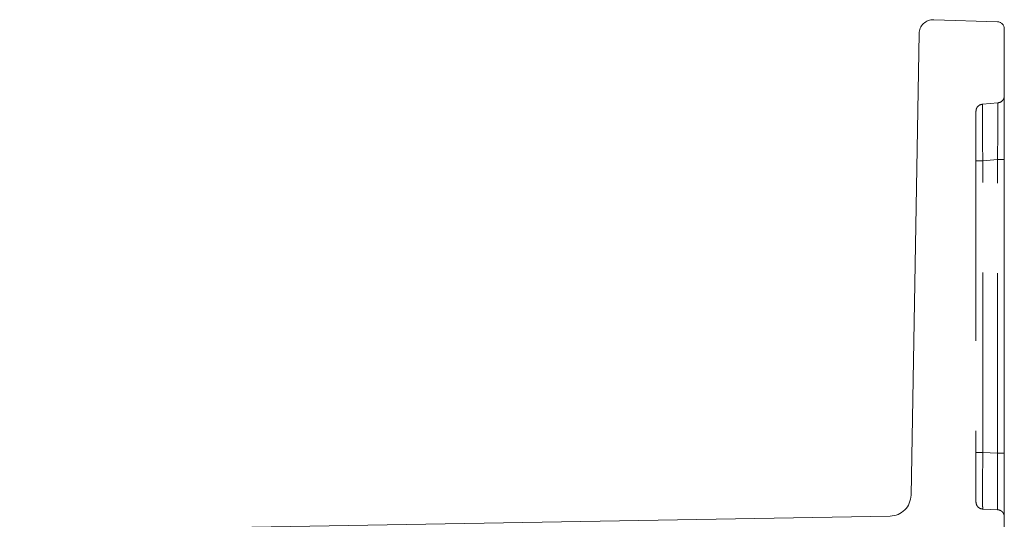
# Model space of a CAD drawing. Units: millimetres. Extents: x 0 to 420, y 0 to 297.
# Drawn here: x 108 to 115, y 249 to 253 of the extents above; entities that cross this region are included whole.
import ezdxf

# ---------------------------------------------------------------- set-up
doc = ezdxf.new("R2010")
doc.units = ezdxf.units.MM
doc.linetypes.add('HIDDEN', pattern=[1.905, 1.27, -0.635])

msp = doc.modelspace()

# ---------------------------------------------------------------- linework, layer by layer
at = {"color": 7, "linetype": 'Continuous', "lineweight": 15}
for p, q in [((114.9163, 253.0174), (115.3664, 253.003)), ((115.4148, 252.953), (115.4148, 249.0243)), ((114.7562, 249.6619), (114.8131, 252.9192)), ((108.464, 249.4073), (114.6089, 249.5145))]:
    msp.add_line(p, q, dxfattribs=at)
at = {"color": 7, "linetype": 'HIDDEN', "lineweight": 0}
for p, q in [((115.3692, 252.4306), (115.2605, 252.4211)), ((115.2148, 252.0213), (115.2148, 249.9639)), ((115.2627, 252.0213), (115.367, 252.0304)), ((115.2627, 249.9639), (115.2627, 252.0213)), ((115.367, 249.9593), (115.367, 252.0304)), ((115.367, 249.9593), (115.2627, 249.9639)), ((115.2627, 249.5643), (115.367, 249.5597))]:
    msp.add_line(p, q, dxfattribs=at)
at = {"color": 7, "linetype": 'Continuous', "lineweight": 15}
for points in [[(114.8131, 252.9192), (114.8148, 252.9324), (114.8184, 252.9588), (114.8425, 252.9916), (114.8765, 253.0141), (114.903, 253.0163), (114.9163, 253.0174)], [(115.3664, 253.003), (115.3728, 253.002), (115.3856, 253.0002), (115.4016, 252.9885), (115.4127, 252.9722), (115.4141, 252.9594), (115.4148, 252.953)], [(114.6089, 249.5145), (114.628, 249.517), (114.6664, 249.522), (114.7147, 249.5561), (114.7488, 249.6043), (114.7537, 249.6427), (114.7562, 249.6619)]]:
    msp.add_open_spline(points, degree=3, dxfattribs=at)
at = {"color": 7, "linetype": 'HIDDEN', "lineweight": 0}
for points in [[(115.4148, 252.4804), (115.4142, 252.4742), (115.4128, 252.4619), (115.4025, 252.4459), (115.3875, 252.4342), (115.3753, 252.4318), (115.3692, 252.4306)], [(115.2148, 252.3713), (115.2155, 252.3775), (115.2169, 252.3899), (115.2272, 252.4058), (115.2422, 252.4175), (115.2544, 252.4199), (115.2605, 252.4211)], [(115.2148, 252.0213), (115.2156, 252.0213), (115.217, 252.0213), (115.2279, 252.0213), (115.2437, 252.0213), (115.2563, 252.0213), (115.2627, 252.0213)], [(115.2148, 252.0213), (115.2156, 252.0213), (115.217, 252.0213), (115.2279, 252.0213), (115.2437, 252.0213), (115.2563, 252.0213), (115.2627, 252.0213)], [(115.2148, 252.0213), (115.2156, 252.0213), (115.217, 252.0213), (115.2279, 252.0213), (115.2437, 252.0213), (115.2563, 252.0213), (115.2627, 252.0213)], [(115.2148, 252.0213), (115.2156, 252.0213), (115.217, 252.0213), (115.2279, 252.0213), (115.2437, 252.0213), (115.2563, 252.0213), (115.2627, 252.0213)], [(115.2148, 252.0213), (115.2156, 252.0213), (115.217, 252.0213), (115.2279, 252.0213), (115.2437, 252.0213), (115.2563, 252.0213), (115.2627, 252.0213)], [(115.2148, 252.0213), (115.2156, 252.0213), (115.217, 252.0213), (115.2279, 252.0213), (115.2437, 252.0213), (115.2563, 252.0213), (115.2627, 252.0213)], [(115.2148, 252.0213), (115.2156, 252.0213), (115.217, 252.0213), (115.2279, 252.0213), (115.2437, 252.0213), (115.2563, 252.0213), (115.2627, 252.0213)], [(115.2148, 252.0213), (115.2156, 252.0213), (115.217, 252.0213), (115.2279, 252.0213), (115.2437, 252.0213), (115.2563, 252.0213), (115.2627, 252.0213)], [(115.2627, 252.0213), (115.2563, 252.0213), (115.2437, 252.0213), (115.2279, 252.0213), (115.217, 252.0213), (115.2156, 252.0213), (115.2148, 252.0213)], [(115.2148, 252.0213), (115.2156, 252.0213), (115.217, 252.0213), (115.2279, 252.0213), (115.2437, 252.0213), (115.2563, 252.0213), (115.2627, 252.0213)], [(115.2627, 252.0213), (115.2563, 252.0213), (115.2437, 252.0213), (115.2279, 252.0213), (115.217, 252.0213), (115.2156, 252.0213), (115.2148, 252.0213)], [(115.2148, 252.0213), (115.2156, 252.0213), (115.217, 252.0213), (115.2279, 252.0213), (115.2437, 252.0213), (115.2563, 252.0213), (115.2627, 252.0213)], [(115.2148, 252.0213), (115.2156, 252.0213), (115.217, 252.0213), (115.2279, 252.0213), (115.2437, 252.0213), (115.2563, 252.0213), (115.2627, 252.0213)], [(115.2148, 252.0213), (115.2156, 252.0213), (115.217, 252.0213), (115.2279, 252.0213), (115.2437, 252.0213), (115.2563, 252.0213), (115.2627, 252.0213)], [(115.2627, 252.0213), (115.2563, 252.0213), (115.2437, 252.0213), (115.2279, 252.0213), (115.217, 252.0213), (115.2156, 252.0213), (115.2148, 252.0213)], [(115.2148, 252.0213), (115.2156, 252.0213), (115.217, 252.0213), (115.2279, 252.0213), (115.2437, 252.0213), (115.2563, 252.0213), (115.2627, 252.0213)], [(115.2627, 252.0213), (115.2563, 252.0213), (115.2437, 252.0213), (115.2279, 252.0213), (115.217, 252.0213), (115.2156, 252.0213), (115.2148, 252.0213)], [(115.2148, 252.0213), (115.2156, 252.0213), (115.217, 252.0213), (115.2279, 252.0213), (115.2437, 252.0213), (115.2563, 252.0213), (115.2627, 252.0213)], [(115.2627, 252.0213), (115.2563, 252.0213), (115.2437, 252.0213), (115.2279, 252.0213), (115.217, 252.0213), (115.2156, 252.0213), (115.2148, 252.0213)], [(115.2148, 252.0213), (115.2156, 252.0213), (115.217, 252.0213), (115.2279, 252.0213), (115.2437, 252.0213), (115.2563, 252.0213), (115.2627, 252.0213)], [(115.2627, 252.0213), (115.2563, 252.0213), (115.2437, 252.0213), (115.2279, 252.0213), (115.217, 252.0213), (115.2156, 252.0213), (115.2148, 252.0213)], [(115.2148, 252.0213), (115.2156, 252.0213), (115.217, 252.0213), (115.2279, 252.0213), (115.2437, 252.0213), (115.2563, 252.0213), (115.2627, 252.0213)], [(115.2627, 252.0213), (115.2563, 252.0213), (115.2437, 252.0213), (115.2279, 252.0213), (115.217, 252.0213), (115.2156, 252.0213), (115.2148, 252.0213)], [(115.2148, 252.0213), (115.2156, 252.0213), (115.217, 252.0213), (115.2279, 252.0213), (115.2437, 252.0213), (115.2563, 252.0213), (115.2627, 252.0213)], [(115.2627, 252.0213), (115.2563, 252.0213), (115.2437, 252.0213), (115.2279, 252.0213), (115.217, 252.0213), (115.2156, 252.0213), (115.2148, 252.0213)], [(115.2148, 252.0213), (115.2156, 252.0213), (115.217, 252.0213), (115.2279, 252.0213), (115.2437, 252.0213), (115.2563, 252.0213), (115.2627, 252.0213)], [(115.4148, 252.0304), (115.4141, 252.0304), (115.4127, 252.0304), (115.4018, 252.0304), (115.386, 252.0304), (115.3734, 252.0304), (115.367, 252.0304)], [(115.4148, 252.0304), (115.4141, 252.0304), (115.4127, 252.0304), (115.4018, 252.0304), (115.386, 252.0304), (115.3734, 252.0304), (115.367, 252.0304)], [(115.4148, 252.0304), (115.4141, 252.0304), (115.4127, 252.0304), (115.4018, 252.0304), (115.386, 252.0304), (115.3734, 252.0304), (115.367, 252.0304)], [(115.4148, 252.0304), (115.4141, 252.0304), (115.4127, 252.0304), (115.4018, 252.0304), (115.386, 252.0304), (115.3734, 252.0304), (115.367, 252.0304)], [(115.4148, 252.0304), (115.4141, 252.0304), (115.4127, 252.0304), (115.4018, 252.0304), (115.386, 252.0304), (115.3734, 252.0304), (115.367, 252.0304)], [(115.4148, 252.0304), (115.4141, 252.0304), (115.4127, 252.0304), (115.4018, 252.0304), (115.386, 252.0304), (115.3734, 252.0304), (115.367, 252.0304)], [(115.4148, 252.0304), (115.4141, 252.0304), (115.4127, 252.0304), (115.4018, 252.0304), (115.386, 252.0304), (115.3734, 252.0304), (115.367, 252.0304)], [(115.4148, 252.0304), (115.4141, 252.0304), (115.4127, 252.0304), (115.4018, 252.0304), (115.386, 252.0304), (115.3734, 252.0304), (115.367, 252.0304)], [(115.367, 252.0304), (115.3734, 252.0304), (115.386, 252.0304), (115.4018, 252.0304), (115.4127, 252.0304), (115.4141, 252.0304), (115.4148, 252.0304)], [(115.4148, 252.0304), (115.4141, 252.0304), (115.4127, 252.0304), (115.4018, 252.0304), (115.386, 252.0304), (115.3734, 252.0304), (115.367, 252.0304)], [(115.367, 252.0304), (115.3734, 252.0304), (115.386, 252.0304), (115.4018, 252.0304), (115.4127, 252.0304), (115.4141, 252.0304), (115.4148, 252.0304)], [(115.4148, 252.0304), (115.4141, 252.0304), (115.4127, 252.0304), (115.4018, 252.0304), (115.386, 252.0304), (115.3734, 252.0304), (115.367, 252.0304)], [(115.4148, 252.0304), (115.4141, 252.0304), (115.4127, 252.0304), (115.4018, 252.0304), (115.386, 252.0304), (115.3734, 252.0304), (115.367, 252.0304)], [(115.4148, 252.0304), (115.4141, 252.0304), (115.4127, 252.0304), (115.4018, 252.0304), (115.386, 252.0304), (115.3734, 252.0304), (115.367, 252.0304)], [(115.367, 252.0304), (115.3734, 252.0304), (115.386, 252.0304), (115.4018, 252.0304), (115.4127, 252.0304), (115.4141, 252.0304), (115.4148, 252.0304)], [(115.4148, 252.0304), (115.4141, 252.0304), (115.4127, 252.0304), (115.4018, 252.0304), (115.386, 252.0304), (115.3734, 252.0304), (115.367, 252.0304)], [(115.367, 252.0304), (115.3734, 252.0304), (115.386, 252.0304), (115.4018, 252.0304), (115.4127, 252.0304), (115.4141, 252.0304), (115.4148, 252.0304)], [(115.4148, 252.0304), (115.4141, 252.0304), (115.4127, 252.0304), (115.4018, 252.0304), (115.386, 252.0304), (115.3734, 252.0304), (115.367, 252.0304)], [(115.367, 252.0304), (115.3734, 252.0304), (115.386, 252.0304), (115.4018, 252.0304), (115.4127, 252.0304), (115.4141, 252.0304), (115.4148, 252.0304)], [(115.4148, 252.0304), (115.4141, 252.0304), (115.4127, 252.0304), (115.4018, 252.0304), (115.386, 252.0304), (115.3734, 252.0304), (115.367, 252.0304)], [(115.367, 252.0304), (115.3734, 252.0304), (115.386, 252.0304), (115.4018, 252.0304), (115.4127, 252.0304), (115.4141, 252.0304), (115.4148, 252.0304)], [(115.4148, 252.0304), (115.4141, 252.0304), (115.4127, 252.0304), (115.4018, 252.0304), (115.386, 252.0304), (115.3734, 252.0304), (115.367, 252.0304)], [(115.367, 252.0304), (115.3734, 252.0304), (115.386, 252.0304), (115.4018, 252.0304), (115.4127, 252.0304), (115.4141, 252.0304), (115.4148, 252.0304)], [(115.4148, 252.0304), (115.4141, 252.0304), (115.4127, 252.0304), (115.4018, 252.0304), (115.386, 252.0304), (115.3734, 252.0304), (115.367, 252.0304)], [(115.367, 252.0304), (115.3734, 252.0304), (115.386, 252.0304), (115.4018, 252.0304), (115.4127, 252.0304), (115.4141, 252.0304), (115.4148, 252.0304)], [(115.4148, 252.0304), (115.4141, 252.0304), (115.4127, 252.0304), (115.4018, 252.0304), (115.386, 252.0304), (115.3734, 252.0304), (115.367, 252.0304)], [(115.2148, 249.9639), (115.2156, 249.9639), (115.217, 249.9639), (115.2279, 249.9639), (115.2437, 249.9639), (115.2563, 249.9639), (115.2627, 249.9639)], [(115.2627, 249.9639), (115.2563, 249.9639), (115.2437, 249.9639), (115.2279, 249.9639), (115.217, 249.9639), (115.2156, 249.9639), (115.2148, 249.9639)], [(115.2148, 249.9639), (115.2156, 249.9639), (115.217, 249.9639), (115.2279, 249.9639), (115.2437, 249.9639), (115.2563, 249.9639), (115.2627, 249.9639)], [(115.2148, 249.9639), (115.2156, 249.9639), (115.217, 249.9639), (115.2279, 249.9639), (115.2437, 249.9639), (115.2563, 249.9639), (115.2627, 249.9639)], [(115.2148, 249.9639), (115.2156, 249.9639), (115.217, 249.9639), (115.2279, 249.9639), (115.2437, 249.9639), (115.2563, 249.9639), (115.2627, 249.9639)], [(115.2148, 249.9639), (115.2156, 249.9639), (115.217, 249.9639), (115.2279, 249.9639), (115.2437, 249.9639), (115.2563, 249.9639), (115.2627, 249.9639)], [(115.2148, 249.9639), (115.2156, 249.9639), (115.217, 249.9639), (115.2279, 249.9639), (115.2437, 249.9639), (115.2563, 249.9639), (115.2627, 249.9639)], [(115.2148, 249.9639), (115.2156, 249.9639), (115.217, 249.9639), (115.2279, 249.9639), (115.2437, 249.9639), (115.2563, 249.9639), (115.2627, 249.9639)], [(115.2148, 249.9639), (115.2156, 249.9639), (115.217, 249.9639), (115.2279, 249.9639), (115.2437, 249.9639), (115.2563, 249.9639), (115.2627, 249.9639)], [(115.2148, 249.9639), (115.2156, 249.9639), (115.217, 249.9639), (115.2279, 249.9639), (115.2437, 249.9639), (115.2563, 249.9639), (115.2627, 249.9639)], [(115.2148, 249.9639), (115.2156, 249.9639), (115.217, 249.9639), (115.2279, 249.9639), (115.2437, 249.9639), (115.2563, 249.9639), (115.2627, 249.9639)], [(115.2148, 249.9639), (115.2156, 249.9639), (115.217, 249.9639), (115.2279, 249.9639), (115.2437, 249.9639), (115.2563, 249.9639), (115.2627, 249.9639)], [(115.2148, 249.9639), (115.2156, 249.9639), (115.217, 249.9639), (115.2279, 249.9639), (115.2437, 249.9639), (115.2563, 249.9639), (115.2627, 249.9639)], [(115.2627, 249.9639), (115.2563, 249.9639), (115.2437, 249.9639), (115.2279, 249.9639), (115.217, 249.9639), (115.2156, 249.9639), (115.2148, 249.9639)], [(115.2148, 249.9639), (115.2156, 249.9639), (115.217, 249.9639), (115.2279, 249.9639), (115.2437, 249.9639), (115.2563, 249.9639), (115.2627, 249.9639)], [(115.2627, 249.9639), (115.2563, 249.9639), (115.2437, 249.9639), (115.2279, 249.9639), (115.217, 249.9639), (115.2156, 249.9639), (115.2148, 249.9639)], [(115.2148, 249.9639), (115.2156, 249.9639), (115.217, 249.9639), (115.2279, 249.9639), (115.2437, 249.9639), (115.2563, 249.9639), (115.2627, 249.9639)], [(115.2627, 249.9639), (115.2563, 249.9639), (115.2437, 249.9639), (115.2279, 249.9639), (115.217, 249.9639), (115.2156, 249.9639), (115.2148, 249.9639)], [(115.2148, 249.9639), (115.2156, 249.9639), (115.217, 249.9639), (115.2279, 249.9639), (115.2437, 249.9639), (115.2563, 249.9639), (115.2627, 249.9639)], [(115.2627, 249.9639), (115.2563, 249.9639), (115.2437, 249.9639), (115.2279, 249.9639), (115.217, 249.9639), (115.2156, 249.9639), (115.2148, 249.9639)], [(115.2148, 249.9639), (115.2156, 249.9639), (115.217, 249.9639), (115.2279, 249.9639), (115.2437, 249.9639), (115.2563, 249.9639), (115.2627, 249.9639)], [(115.2627, 249.9639), (115.2563, 249.9639), (115.2437, 249.9639), (115.2279, 249.9639), (115.217, 249.9639), (115.2156, 249.9639), (115.2148, 249.9639)], [(115.2148, 249.9639), (115.2156, 249.9639), (115.217, 249.9639), (115.2279, 249.9639), (115.2437, 249.9639), (115.2563, 249.9639), (115.2627, 249.9639)], [(115.2627, 249.9639), (115.2563, 249.9639), (115.2437, 249.9639), (115.2279, 249.9639), (115.217, 249.9639), (115.2156, 249.9639), (115.2148, 249.9639)], [(115.2148, 249.9639), (115.2156, 249.9639), (115.217, 249.9639), (115.2279, 249.9639), (115.2437, 249.9639), (115.2563, 249.9639), (115.2627, 249.9639)], [(115.2627, 249.9639), (115.2563, 249.9639), (115.2437, 249.9639), (115.2279, 249.9639), (115.217, 249.9639), (115.2156, 249.9639), (115.2148, 249.9639)], [(115.4148, 249.9593), (115.4141, 249.9593), (115.4127, 249.9593), (115.4018, 249.9593), (115.386, 249.9593), (115.3734, 249.9593), (115.367, 249.9593)], [(115.367, 249.9593), (115.3734, 249.9593), (115.386, 249.9593), (115.4018, 249.9593), (115.4127, 249.9593), (115.4141, 249.9593), (115.4148, 249.9593)], [(115.4148, 249.9593), (115.4141, 249.9593), (115.4127, 249.9593), (115.4018, 249.9593), (115.386, 249.9593), (115.3734, 249.9593), (115.367, 249.9593)], [(115.4148, 249.9593), (115.4141, 249.9593), (115.4127, 249.9593), (115.4018, 249.9593), (115.386, 249.9593), (115.3734, 249.9593), (115.367, 249.9593)], [(115.4148, 249.9593), (115.4141, 249.9593), (115.4127, 249.9593), (115.4018, 249.9593), (115.386, 249.9593), (115.3734, 249.9593), (115.367, 249.9593)], [(115.4148, 249.9593), (115.4141, 249.9593), (115.4127, 249.9593), (115.4018, 249.9593), (115.386, 249.9593), (115.3734, 249.9593), (115.367, 249.9593)], [(115.4148, 249.9593), (115.4141, 249.9593), (115.4127, 249.9593), (115.4018, 249.9593), (115.386, 249.9593), (115.3734, 249.9593), (115.367, 249.9593)], [(115.4148, 249.9593), (115.4141, 249.9593), (115.4127, 249.9593), (115.4018, 249.9593), (115.386, 249.9593), (115.3734, 249.9593), (115.367, 249.9593)], [(115.4148, 249.9593), (115.4141, 249.9593), (115.4127, 249.9593), (115.4018, 249.9593), (115.386, 249.9593), (115.3734, 249.9593), (115.367, 249.9593)], [(115.4148, 249.9593), (115.4141, 249.9593), (115.4127, 249.9593), (115.4018, 249.9593), (115.386, 249.9593), (115.3734, 249.9593), (115.367, 249.9593)], [(115.4148, 249.9593), (115.4141, 249.9593), (115.4127, 249.9593), (115.4018, 249.9593), (115.386, 249.9593), (115.3734, 249.9593), (115.367, 249.9593)], [(115.4148, 249.9593), (115.4141, 249.9593), (115.4127, 249.9593), (115.4018, 249.9593), (115.386, 249.9593), (115.3734, 249.9593), (115.367, 249.9593)], [(115.4148, 249.9593), (115.4141, 249.9593), (115.4127, 249.9593), (115.4018, 249.9593), (115.386, 249.9593), (115.3734, 249.9593), (115.367, 249.9593)], [(115.367, 249.9593), (115.3734, 249.9593), (115.386, 249.9593), (115.4018, 249.9593), (115.4127, 249.9593), (115.4141, 249.9593), (115.4148, 249.9593)], [(115.4148, 249.9593), (115.4141, 249.9593), (115.4127, 249.9593), (115.4018, 249.9593), (115.386, 249.9593), (115.3734, 249.9593), (115.367, 249.9593)], [(115.367, 249.9593), (115.3734, 249.9593), (115.386, 249.9593), (115.4018, 249.9593), (115.4127, 249.9593), (115.4141, 249.9593), (115.4148, 249.9593)], [(115.4148, 249.9593), (115.4141, 249.9593), (115.4127, 249.9593), (115.4018, 249.9593), (115.386, 249.9593), (115.3734, 249.9593), (115.367, 249.9593)], [(115.367, 249.9593), (115.3734, 249.9593), (115.386, 249.9593), (115.4018, 249.9593), (115.4127, 249.9593), (115.4141, 249.9593), (115.4148, 249.9593)], [(115.4148, 249.9593), (115.4141, 249.9593), (115.4127, 249.9593), (115.4018, 249.9593), (115.386, 249.9593), (115.3734, 249.9593), (115.367, 249.9593)], [(115.367, 249.9593), (115.3734, 249.9593), (115.386, 249.9593), (115.4018, 249.9593), (115.4127, 249.9593), (115.4141, 249.9593), (115.4148, 249.9593)], [(115.4148, 249.9593), (115.4141, 249.9593), (115.4127, 249.9593), (115.4018, 249.9593), (115.386, 249.9593), (115.3734, 249.9593), (115.367, 249.9593)], [(115.367, 249.9593), (115.3734, 249.9593), (115.386, 249.9593), (115.4018, 249.9593), (115.4127, 249.9593), (115.4141, 249.9593), (115.4148, 249.9593)], [(115.4148, 249.9593), (115.4141, 249.9593), (115.4127, 249.9593), (115.4018, 249.9593), (115.386, 249.9593), (115.3734, 249.9593), (115.367, 249.9593)], [(115.367, 249.9593), (115.3734, 249.9593), (115.386, 249.9593), (115.4018, 249.9593), (115.4127, 249.9593), (115.4141, 249.9593), (115.4148, 249.9593)], [(115.4148, 249.9593), (115.4141, 249.9593), (115.4127, 249.9593), (115.4018, 249.9593), (115.386, 249.9593), (115.3734, 249.9593), (115.367, 249.9593)], [(115.367, 249.9593), (115.3734, 249.9593), (115.386, 249.9593), (115.4018, 249.9593), (115.4127, 249.9593), (115.4141, 249.9593), (115.4148, 249.9593)], [(115.2148, 249.6142), (115.2156, 249.6078), (115.217, 249.5951), (115.2279, 249.5789), (115.2437, 249.5672), (115.2563, 249.5652), (115.2627, 249.5643)], [(115.4148, 249.5098), (115.4141, 249.5161), (115.4127, 249.5289), (115.4018, 249.5451), (115.386, 249.5567), (115.3734, 249.5587), (115.367, 249.5597)]]:
    msp.add_open_spline(points, degree=3, dxfattribs=at)
for points, knots in [([(115.2605, 252.4211), (115.2603, 252.415), (115.2598, 252.4029), (115.2602, 252.3121), (115.2608, 252.2049), (115.2618, 252.1051), (115.2624, 252.0497), (115.2627, 252.0213)], [0, 0, 0, 0, 0.250624, 0.498949, 0.734491, 0.863619, 1, 1, 1, 1]), ([(115.2627, 252.0213), (115.2624, 252.0497), (115.2618, 252.1051), (115.2608, 252.2049), (115.2602, 252.3121), (115.2598, 252.4029), (115.2603, 252.415), (115.2605, 252.4211)], [0, 0, 0, 0, 0.1363783, 0.2655054, 0.5010514, 0.7493727, 1, 1, 1, 1]), ([(115.2605, 252.4211), (115.2603, 252.415), (115.2598, 252.4029), (115.2602, 252.3121), (115.2608, 252.2049), (115.2618, 252.1051), (115.2624, 252.0497), (115.2627, 252.0213)], [0, 0, 0, 0, 0.250624, 0.498949, 0.734491, 0.863619, 1, 1, 1, 1]), ([(115.2627, 252.0213), (115.2624, 252.0497), (115.2618, 252.1051), (115.2608, 252.2049), (115.2602, 252.3121), (115.2598, 252.4029), (115.2603, 252.415), (115.2605, 252.4211)], [0, 0, 0, 0, 0.136378, 0.265505, 0.501051, 0.749373, 1, 1, 1, 1]), ([(115.2605, 252.4211), (115.2603, 252.415), (115.2598, 252.4029), (115.2602, 252.3121), (115.2608, 252.2049), (115.2618, 252.1051), (115.2624, 252.0497), (115.2627, 252.0213)], [0, 0, 0, 0, 0.250624, 0.498949, 0.734491, 0.863619, 1, 1, 1, 1]), ([(115.2627, 252.0213), (115.2624, 252.0497), (115.2618, 252.1051), (115.2608, 252.2049), (115.2602, 252.3121), (115.2598, 252.4029), (115.2603, 252.415), (115.2605, 252.4211)], [0, 0, 0, 0, 0.136378, 0.265505, 0.501051, 0.749373, 1, 1, 1, 1]), ([(115.2605, 252.4211), (115.2603, 252.415), (115.2598, 252.4029), (115.2602, 252.3121), (115.2608, 252.2049), (115.2618, 252.1051), (115.2624, 252.0497), (115.2627, 252.0213)], [0, 0, 0, 0, 0.250624, 0.498949, 0.734491, 0.863619, 1, 1, 1, 1]), ([(115.2627, 252.0213), (115.2624, 252.0497), (115.2618, 252.1051), (115.2608, 252.2049), (115.2602, 252.3121), (115.2598, 252.4029), (115.2603, 252.415), (115.2605, 252.4211)], [0, 0, 0, 0, 0.1363783, 0.2655054, 0.5010514, 0.7493727, 1, 1, 1, 1]), ([(115.2605, 252.4211), (115.2603, 252.415), (115.2598, 252.4029), (115.2602, 252.3121), (115.2608, 252.2049), (115.2618, 252.1051), (115.2624, 252.0497), (115.2627, 252.0213)], [0, 0, 0, 0, 0.2506241, 0.4989485, 0.7344908, 0.8636189, 1, 1, 1, 1]), ([(115.2627, 252.0213), (115.2624, 252.0497), (115.2618, 252.1051), (115.2608, 252.2049), (115.2602, 252.3121), (115.2598, 252.4029), (115.2603, 252.415), (115.2605, 252.4211)], [0, 0, 0, 0, 0.136378, 0.265505, 0.501051, 0.749373, 1, 1, 1, 1]), ([(115.2605, 252.4211), (115.2603, 252.415), (115.2598, 252.4029), (115.2602, 252.3121), (115.2608, 252.2049), (115.2618, 252.1051), (115.2624, 252.0497), (115.2627, 252.0213)], [0, 0, 0, 0, 0.250624, 0.498949, 0.734491, 0.863619, 1, 1, 1, 1]), ([(115.2627, 252.0213), (115.2624, 252.0497), (115.2618, 252.1051), (115.2608, 252.2049), (115.2602, 252.3121), (115.2598, 252.4029), (115.2603, 252.415), (115.2605, 252.4211)], [0, 0, 0, 0, 0.136378, 0.265505, 0.501051, 0.749373, 1, 1, 1, 1]), ([(115.2605, 252.4211), (115.2603, 252.415), (115.2598, 252.4029), (115.2602, 252.3121), (115.2608, 252.2049), (115.2618, 252.1051), (115.2624, 252.0497), (115.2627, 252.0213)], [0, 0, 0, 0, 0.250624, 0.498949, 0.734491, 0.863619, 1, 1, 1, 1]), ([(115.2627, 252.0213), (115.2624, 252.0497), (115.2618, 252.1051), (115.2608, 252.2049), (115.2602, 252.3121), (115.2598, 252.4029), (115.2603, 252.415), (115.2605, 252.4211)], [0, 0, 0, 0, 0.1363783, 0.2655054, 0.5010514, 0.749374, 1, 1, 1, 1]), ([(115.2605, 252.4211), (115.2603, 252.415), (115.2598, 252.4029), (115.2602, 252.3121), (115.2608, 252.2049), (115.2618, 252.1051), (115.2624, 252.0497), (115.2627, 252.0213)], [0, 0, 0, 0, 0.250623, 0.498949, 0.734491, 0.863619, 1, 1, 1, 1]), ([(115.2627, 252.0213), (115.2624, 252.0497), (115.2618, 252.1051), (115.2608, 252.2049), (115.2602, 252.3121), (115.2598, 252.4029), (115.2603, 252.415), (115.2605, 252.4211)], [0, 0, 0, 0, 0.136378, 0.265505, 0.501051, 0.749374, 1, 1, 1, 1]), ([(115.2605, 252.4211), (115.2603, 252.415), (115.2598, 252.4029), (115.2602, 252.3121), (115.2608, 252.2049), (115.2618, 252.1051), (115.2624, 252.0497), (115.2627, 252.0213)], [0, 0, 0, 0, 0.2506228, 0.4989485, 0.7344908, 0.8636189, 1, 1, 1, 1]), ([(115.2627, 252.0213), (115.2624, 252.0497), (115.2618, 252.1051), (115.2608, 252.2049), (115.2602, 252.3121), (115.2598, 252.4029), (115.2603, 252.415), (115.2605, 252.4211)], [0, 0, 0, 0, 0.136378, 0.265505, 0.501051, 0.749374, 1, 1, 1, 1]), ([(115.2605, 252.4211), (115.2603, 252.415), (115.2598, 252.4029), (115.2602, 252.3121), (115.2608, 252.2049), (115.2618, 252.1051), (115.2624, 252.0497), (115.2627, 252.0213)], [0, 0, 0, 0, 0.250623, 0.498949, 0.734491, 0.863619, 1, 1, 1, 1]), ([(115.2627, 252.0213), (115.2624, 252.0497), (115.2618, 252.1051), (115.2608, 252.2049), (115.2602, 252.3121), (115.2598, 252.4029), (115.2603, 252.415), (115.2605, 252.4211)], [0, 0, 0, 0, 0.136378, 0.265505, 0.501051, 0.749374, 1, 1, 1, 1]), ([(115.2605, 252.4211), (115.2603, 252.415), (115.2598, 252.4029), (115.2602, 252.3121), (115.2608, 252.2049), (115.2618, 252.1051), (115.2624, 252.0497), (115.2627, 252.0213)], [0, 0, 0, 0, 0.250623, 0.498949, 0.734491, 0.863619, 1, 1, 1, 1]), ([(115.2627, 252.0213), (115.2624, 252.0497), (115.2618, 252.1051), (115.2608, 252.2049), (115.2602, 252.3121), (115.2598, 252.4029), (115.2603, 252.415), (115.2605, 252.4211)], [0, 0, 0, 0, 0.136378, 0.265505, 0.501051, 0.749374, 1, 1, 1, 1]), ([(115.2605, 252.4211), (115.2603, 252.415), (115.2598, 252.4029), (115.2602, 252.3121), (115.2608, 252.2049), (115.2618, 252.1051), (115.2624, 252.0497), (115.2627, 252.0213)], [0, 0, 0, 0, 0.250623, 0.498949, 0.734491, 0.863619, 1, 1, 1, 1]), ([(115.2627, 252.0213), (115.2624, 252.0497), (115.2618, 252.1051), (115.2608, 252.2049), (115.2602, 252.3121), (115.2598, 252.4029), (115.2603, 252.415), (115.2605, 252.4211)], [0, 0, 0, 0, 0.136378, 0.265505, 0.501051, 0.749374, 1, 1, 1, 1]), ([(115.2605, 252.4211), (115.2603, 252.415), (115.2598, 252.4029), (115.2602, 252.3121), (115.2608, 252.2049), (115.2618, 252.1051), (115.2624, 252.0497), (115.2627, 252.0213)], [0, 0, 0, 0, 0.250623, 0.498949, 0.734491, 0.863619, 1, 1, 1, 1]), ([(115.2627, 252.0213), (115.2624, 252.0497), (115.2618, 252.1051), (115.2608, 252.2049), (115.2602, 252.3121), (115.2598, 252.4029), (115.2603, 252.415), (115.2605, 252.4211)], [0, 0, 0, 0, 0.136378, 0.265505, 0.501051, 0.749374, 1, 1, 1, 1]), ([(115.367, 252.0304), (115.3673, 252.0589), (115.3679, 252.1143), (115.3687, 252.2143), (115.3696, 252.3217), (115.3698, 252.4126), (115.3694, 252.4246), (115.3692, 252.4306)], [0, 0, 0, 0, 0.1365279, 0.2657364, 0.5012842, 0.7494744, 1, 1, 1, 1]), ([(115.3692, 252.4306), (115.3694, 252.4246), (115.3698, 252.4126), (115.3696, 252.3217), (115.3687, 252.2143), (115.3679, 252.1143), (115.3673, 252.0589), (115.367, 252.0304)], [0, 0, 0, 0, 0.2505225, 0.4987158, 0.7342599, 0.8634693, 1, 1, 1, 1]), ([(115.367, 252.0304), (115.3673, 252.0589), (115.3679, 252.1143), (115.3687, 252.2143), (115.3696, 252.3217), (115.3698, 252.4126), (115.3694, 252.4246), (115.3692, 252.4306)], [0, 0, 0, 0, 0.136528, 0.265736, 0.501284, 0.749474, 1, 1, 1, 1]), ([(115.3692, 252.4306), (115.3694, 252.4246), (115.3698, 252.4126), (115.3696, 252.3217), (115.3687, 252.2143), (115.3679, 252.1143), (115.3673, 252.0589), (115.367, 252.0304)], [0, 0, 0, 0, 0.250522, 0.498716, 0.73426, 0.863469, 1, 1, 1, 1]), ([(115.367, 252.0304), (115.3673, 252.0589), (115.3679, 252.1143), (115.3687, 252.2143), (115.3696, 252.3217), (115.3698, 252.4126), (115.3694, 252.4246), (115.3692, 252.4306)], [0, 0, 0, 0, 0.136528, 0.265736, 0.501284, 0.749474, 1, 1, 1, 1]), ([(115.3692, 252.4306), (115.3694, 252.4246), (115.3698, 252.4126), (115.3696, 252.3217), (115.3687, 252.2143), (115.3679, 252.1143), (115.3673, 252.0589), (115.367, 252.0304)], [0, 0, 0, 0, 0.2505225, 0.4987158, 0.7342599, 0.8634693, 1, 1, 1, 1]), ([(115.367, 252.0304), (115.3673, 252.0589), (115.3679, 252.1143), (115.3687, 252.2143), (115.3696, 252.3217), (115.3698, 252.4126), (115.3694, 252.4246), (115.3692, 252.4306)], [0, 0, 0, 0, 0.136528, 0.265736, 0.501284, 0.749474, 1, 1, 1, 1]), ([(115.3692, 252.4306), (115.3694, 252.4246), (115.3698, 252.4126), (115.3696, 252.3217), (115.3687, 252.2143), (115.3679, 252.1143), (115.3673, 252.0589), (115.367, 252.0304)], [0, 0, 0, 0, 0.2505225, 0.4987158, 0.7342599, 0.8634693, 1, 1, 1, 1]), ([(115.367, 252.0304), (115.3673, 252.0589), (115.3679, 252.1143), (115.3687, 252.2143), (115.3696, 252.3217), (115.3698, 252.4126), (115.3694, 252.4246), (115.3692, 252.4306)], [0, 0, 0, 0, 0.136528, 0.265736, 0.501284, 0.749474, 1, 1, 1, 1]), ([(115.3692, 252.4306), (115.3694, 252.4246), (115.3698, 252.4126), (115.3696, 252.3217), (115.3687, 252.2143), (115.3679, 252.1143), (115.3673, 252.0589), (115.367, 252.0304)], [0, 0, 0, 0, 0.2505225, 0.4987158, 0.7342599, 0.8634693, 1, 1, 1, 1]), ([(115.367, 252.0304), (115.3673, 252.0589), (115.3679, 252.1143), (115.3687, 252.2143), (115.3696, 252.3217), (115.3698, 252.4126), (115.3694, 252.4246), (115.3692, 252.4306)], [0, 0, 0, 0, 0.136528, 0.265736, 0.501284, 0.749474, 1, 1, 1, 1]), ([(115.3692, 252.4306), (115.3694, 252.4246), (115.3698, 252.4126), (115.3696, 252.3217), (115.3687, 252.2143), (115.3679, 252.1143), (115.3673, 252.0589), (115.367, 252.0304)], [0, 0, 0, 0, 0.250522, 0.498716, 0.73426, 0.863469, 1, 1, 1, 1]), ([(115.367, 252.0304), (115.3673, 252.0589), (115.3679, 252.1143), (115.3687, 252.2143), (115.3696, 252.3217), (115.3698, 252.4126), (115.3694, 252.4246), (115.3692, 252.4306)], [0, 0, 0, 0, 0.136528, 0.265736, 0.501284, 0.749474, 1, 1, 1, 1]), ([(115.367, 252.0304), (115.3673, 252.0589), (115.3679, 252.1143), (115.3687, 252.2143), (115.3696, 252.3217), (115.3698, 252.4126), (115.3694, 252.4246), (115.3692, 252.4306)], [0, 0, 0, 0, 0.136531, 0.26574, 0.501284, 0.749479, 1, 1, 1, 1]), ([(115.3692, 252.4306), (115.3694, 252.4246), (115.3698, 252.4126), (115.3696, 252.3217), (115.3687, 252.2143), (115.3679, 252.1143), (115.3673, 252.0589), (115.367, 252.0304)], [0, 0, 0, 0, 0.250524, 0.498716, 0.734264, 0.863472, 1, 1, 1, 1]), ([(115.367, 252.0304), (115.3673, 252.0589), (115.3679, 252.1143), (115.3687, 252.2143), (115.3696, 252.3217), (115.3698, 252.4126), (115.3694, 252.4246), (115.3692, 252.4306)], [0, 0, 0, 0, 0.1365307, 0.2657401, 0.5012842, 0.7494788, 1, 1, 1, 1]), ([(115.3692, 252.4306), (115.3694, 252.4246), (115.3698, 252.4126), (115.3696, 252.3217), (115.3687, 252.2143), (115.3679, 252.1143), (115.3673, 252.0589), (115.367, 252.0304)], [0, 0, 0, 0, 0.250524, 0.498716, 0.734264, 0.863472, 1, 1, 1, 1]), ([(115.367, 252.0304), (115.3673, 252.0589), (115.3679, 252.1143), (115.3687, 252.2143), (115.3696, 252.3217), (115.3698, 252.4126), (115.3694, 252.4246), (115.3692, 252.4306)], [0, 0, 0, 0, 0.136531, 0.26574, 0.501284, 0.749479, 1, 1, 1, 1]), ([(115.3692, 252.4306), (115.3694, 252.4246), (115.3698, 252.4126), (115.3696, 252.3217), (115.3687, 252.2143), (115.3679, 252.1143), (115.3673, 252.0589), (115.367, 252.0304)], [0, 0, 0, 0, 0.2505243, 0.4987158, 0.7342636, 0.8634721, 1, 1, 1, 1]), ([(115.367, 252.0304), (115.3673, 252.0589), (115.3679, 252.1143), (115.3687, 252.2143), (115.3696, 252.3217), (115.3698, 252.4126), (115.3694, 252.4246), (115.3692, 252.4306)], [0, 0, 0, 0, 0.136531, 0.26574, 0.501284, 0.749479, 1, 1, 1, 1]), ([(115.3692, 252.4306), (115.3694, 252.4246), (115.3698, 252.4126), (115.3696, 252.3217), (115.3687, 252.2143), (115.3679, 252.1143), (115.3673, 252.0589), (115.367, 252.0304)], [0, 0, 0, 0, 0.250524, 0.498716, 0.734264, 0.863472, 1, 1, 1, 1]), ([(115.367, 252.0304), (115.3673, 252.0589), (115.3679, 252.1143), (115.3687, 252.2143), (115.3696, 252.3217), (115.3698, 252.4126), (115.3694, 252.4246), (115.3692, 252.4306)], [0, 0, 0, 0, 0.1365307, 0.2657401, 0.5012842, 0.7494788, 1, 1, 1, 1]), ([(115.3692, 252.4306), (115.3694, 252.4246), (115.3698, 252.4126), (115.3696, 252.3217), (115.3687, 252.2143), (115.3679, 252.1143), (115.3673, 252.0589), (115.367, 252.0304)], [0, 0, 0, 0, 0.2505243, 0.4987158, 0.7342636, 0.8634721, 1, 1, 1, 1]), ([(115.367, 252.0304), (115.3673, 252.0589), (115.3679, 252.1143), (115.3687, 252.2143), (115.3696, 252.3217), (115.3698, 252.4126), (115.3694, 252.4246), (115.3692, 252.4306)], [0, 0, 0, 0, 0.1365307, 0.2657401, 0.5012842, 0.7494788, 1, 1, 1, 1]), ([(115.3692, 252.4306), (115.3694, 252.4246), (115.3698, 252.4126), (115.3696, 252.3217), (115.3687, 252.2143), (115.3679, 252.1143), (115.3673, 252.0589), (115.367, 252.0304)], [0, 0, 0, 0, 0.250524, 0.498716, 0.734264, 0.863472, 1, 1, 1, 1]), ([(115.367, 252.0304), (115.3673, 252.0589), (115.3679, 252.1143), (115.3687, 252.2143), (115.3696, 252.3217), (115.3698, 252.4126), (115.3694, 252.4246), (115.3692, 252.4306)], [0, 0, 0, 0, 0.136531, 0.26574, 0.501284, 0.749479, 1, 1, 1, 1]), ([(115.2148, 252.3713), (115.2148, 252.3666), (115.2148, 252.3594), (115.2148, 252.3158), (115.2148, 252.2706), (115.2148, 252.2149), (115.2148, 252.1333), (115.2148, 252.0653), (115.2148, 252.0213)], [0, 0, 0, 0, 0.239302, 0.369356, 0.499536, 0.629694, 0.76006, 1, 1, 1, 1]), ([(115.2148, 249.9639), (115.2148, 249.9199), (115.2148, 249.852), (115.2148, 249.7705), (115.2148, 249.7149), (115.2148, 249.6697), (115.2148, 249.6261), (115.2148, 249.6189), (115.2148, 249.6142)], [0, 0, 0, 0, 0.239532, 0.369727, 0.5, 0.630175, 0.760468, 1, 1, 1, 1]), ([(115.2627, 249.9639), (115.2625, 249.9366), (115.2622, 249.8829), (115.2618, 249.7829), (115.2617, 249.6742), (115.2618, 249.6015), (115.2622, 249.5691), (115.2625, 249.5659), (115.2627, 249.5643)], [0, 0, 0, 0, 0.130436, 0.257426, 0.5, 0.742571, 0.869562, 1, 1, 1, 1]), ([(115.2627, 249.5643), (115.2625, 249.5659), (115.2622, 249.5691), (115.2618, 249.6015), (115.2617, 249.6742), (115.2618, 249.7829), (115.2622, 249.8829), (115.2625, 249.9366), (115.2627, 249.9639)], [0, 0, 0, 0, 0.1304355, 0.2574256, 0.5, 0.7425721, 0.8695628, 1, 1, 1, 1]), ([(115.2627, 249.9639), (115.2625, 249.9366), (115.2622, 249.8829), (115.2618, 249.7829), (115.2617, 249.6742), (115.2618, 249.6015), (115.2622, 249.5691), (115.2625, 249.5659), (115.2627, 249.5643)], [0, 0, 0, 0, 0.130436, 0.257426, 0.5, 0.742571, 0.869562, 1, 1, 1, 1]), ([(115.2627, 249.5643), (115.2625, 249.5659), (115.2622, 249.5691), (115.2618, 249.6015), (115.2617, 249.6742), (115.2618, 249.7829), (115.2622, 249.8829), (115.2625, 249.9366), (115.2627, 249.9639)], [0, 0, 0, 0, 0.130436, 0.257426, 0.5, 0.742572, 0.869563, 1, 1, 1, 1]), ([(115.2627, 249.9639), (115.2625, 249.9366), (115.2622, 249.8829), (115.2618, 249.7829), (115.2617, 249.6742), (115.2618, 249.6015), (115.2622, 249.5691), (115.2625, 249.5659), (115.2627, 249.5643)], [0, 0, 0, 0, 0.1304355, 0.2574256, 0.5, 0.742571, 0.8695619, 1, 1, 1, 1]), ([(115.2627, 249.5643), (115.2625, 249.5659), (115.2622, 249.5691), (115.2618, 249.6015), (115.2617, 249.6742), (115.2618, 249.7829), (115.2622, 249.8829), (115.2625, 249.9366), (115.2627, 249.9639)], [0, 0, 0, 0, 0.130436, 0.257426, 0.5, 0.742572, 0.869563, 1, 1, 1, 1]), ([(115.2627, 249.9639), (115.2625, 249.9366), (115.2622, 249.8829), (115.2618, 249.7829), (115.2617, 249.6742), (115.2618, 249.6015), (115.2622, 249.5691), (115.2625, 249.5659), (115.2627, 249.5643)], [0, 0, 0, 0, 0.130436, 0.257426, 0.5, 0.742571, 0.869562, 1, 1, 1, 1]), ([(115.2627, 249.5643), (115.2625, 249.5659), (115.2622, 249.5691), (115.2618, 249.6015), (115.2617, 249.6742), (115.2618, 249.7829), (115.2622, 249.8829), (115.2625, 249.9366), (115.2627, 249.9639)], [0, 0, 0, 0, 0.130436, 0.257426, 0.5, 0.742572, 0.869563, 1, 1, 1, 1]), ([(115.2627, 249.9639), (115.2625, 249.9366), (115.2622, 249.8829), (115.2618, 249.7829), (115.2617, 249.6742), (115.2618, 249.6015), (115.2622, 249.5691), (115.2625, 249.5659), (115.2627, 249.5643)], [0, 0, 0, 0, 0.130436, 0.257426, 0.5, 0.742571, 0.869562, 1, 1, 1, 1]), ([(115.2627, 249.5643), (115.2625, 249.5659), (115.2622, 249.5691), (115.2618, 249.6015), (115.2617, 249.6742), (115.2618, 249.7829), (115.2622, 249.8829), (115.2625, 249.9366), (115.2627, 249.9639)], [0, 0, 0, 0, 0.130436, 0.257426, 0.5, 0.742572, 0.869563, 1, 1, 1, 1]), ([(115.2627, 249.9639), (115.2625, 249.9366), (115.2622, 249.8829), (115.2618, 249.7829), (115.2617, 249.6742), (115.2618, 249.6015), (115.2622, 249.5691), (115.2625, 249.5659), (115.2627, 249.5643)], [0, 0, 0, 0, 0.130436, 0.257426, 0.5, 0.742571, 0.869562, 1, 1, 1, 1]), ([(115.2627, 249.5643), (115.2625, 249.5659), (115.2622, 249.5691), (115.2618, 249.6015), (115.2617, 249.6742), (115.2618, 249.7829), (115.2622, 249.8829), (115.2625, 249.9366), (115.2627, 249.9639)], [0, 0, 0, 0, 0.130436, 0.257426, 0.5, 0.742572, 0.869563, 1, 1, 1, 1]), ([(115.2627, 249.9639), (115.2625, 249.9366), (115.2622, 249.8829), (115.2618, 249.7829), (115.2617, 249.6742), (115.2618, 249.6015), (115.2622, 249.5691), (115.2625, 249.5659), (115.2627, 249.5643)], [0, 0, 0, 0, 0.130436, 0.257426, 0.5, 0.742571, 0.869562, 1, 1, 1, 1]), ([(115.2627, 249.5643), (115.2625, 249.5659), (115.2622, 249.5691), (115.2618, 249.6015), (115.2617, 249.6742), (115.2618, 249.7829), (115.2622, 249.8829), (115.2625, 249.9366), (115.2627, 249.9639)], [0, 0, 0, 0, 0.1304355, 0.2574256, 0.5, 0.742571, 0.8695619, 1, 1, 1, 1]), ([(115.2627, 249.9639), (115.2625, 249.9366), (115.2622, 249.8829), (115.2618, 249.7829), (115.2617, 249.6742), (115.2618, 249.6015), (115.2622, 249.5691), (115.2625, 249.5659), (115.2627, 249.5643)], [0, 0, 0, 0, 0.130435, 0.257424, 0.5, 0.742571, 0.869562, 1, 1, 1, 1]), ([(115.2627, 249.5643), (115.2625, 249.5659), (115.2622, 249.5691), (115.2618, 249.6015), (115.2617, 249.6742), (115.2618, 249.7829), (115.2622, 249.8829), (115.2625, 249.9366), (115.2627, 249.9639)], [0, 0, 0, 0, 0.130436, 0.257426, 0.5, 0.742571, 0.869562, 1, 1, 1, 1]), ([(115.2627, 249.9639), (115.2625, 249.9366), (115.2622, 249.8829), (115.2618, 249.7829), (115.2617, 249.6742), (115.2618, 249.6015), (115.2622, 249.5691), (115.2625, 249.5659), (115.2627, 249.5643)], [0, 0, 0, 0, 0.130435, 0.257424, 0.5, 0.742571, 0.869562, 1, 1, 1, 1]), ([(115.2627, 249.5643), (115.2625, 249.5659), (115.2622, 249.5691), (115.2618, 249.6015), (115.2617, 249.6742), (115.2618, 249.7829), (115.2622, 249.8829), (115.2625, 249.9366), (115.2627, 249.9639)], [0, 0, 0, 0, 0.130436, 0.257426, 0.5, 0.742571, 0.869562, 1, 1, 1, 1]), ([(115.2627, 249.9639), (115.2625, 249.9366), (115.2622, 249.8829), (115.2618, 249.7829), (115.2617, 249.6742), (115.2618, 249.6015), (115.2622, 249.5691), (115.2625, 249.5659), (115.2627, 249.5643)], [0, 0, 0, 0, 0.130435, 0.257424, 0.5, 0.742571, 0.869562, 1, 1, 1, 1]), ([(115.2627, 249.5643), (115.2625, 249.5659), (115.2622, 249.5691), (115.2618, 249.6015), (115.2617, 249.6742), (115.2618, 249.7829), (115.2622, 249.8829), (115.2625, 249.9366), (115.2627, 249.9639)], [0, 0, 0, 0, 0.1304355, 0.2574256, 0.5, 0.742571, 0.8695619, 1, 1, 1, 1]), ([(115.2627, 249.9639), (115.2625, 249.9366), (115.2622, 249.8829), (115.2618, 249.7829), (115.2617, 249.6742), (115.2618, 249.6015), (115.2622, 249.5691), (115.2625, 249.5659), (115.2627, 249.5643)], [0, 0, 0, 0, 0.130435, 0.257424, 0.5, 0.742571, 0.869562, 1, 1, 1, 1]), ([(115.2627, 249.5643), (115.2625, 249.5659), (115.2622, 249.5691), (115.2618, 249.6015), (115.2617, 249.6742), (115.2618, 249.7829), (115.2622, 249.8829), (115.2625, 249.9366), (115.2627, 249.9639)], [0, 0, 0, 0, 0.130436, 0.257426, 0.5, 0.742571, 0.869562, 1, 1, 1, 1]), ([(115.2627, 249.9639), (115.2625, 249.9366), (115.2622, 249.8829), (115.2618, 249.7829), (115.2617, 249.6742), (115.2618, 249.6015), (115.2622, 249.5691), (115.2625, 249.5659), (115.2627, 249.5643)], [0, 0, 0, 0, 0.130435, 0.257424, 0.5, 0.742571, 0.869562, 1, 1, 1, 1]), ([(115.2627, 249.5643), (115.2625, 249.5659), (115.2622, 249.5691), (115.2618, 249.6015), (115.2617, 249.6742), (115.2618, 249.7829), (115.2622, 249.8829), (115.2625, 249.9366), (115.2627, 249.9639)], [0, 0, 0, 0, 0.130436, 0.257426, 0.5, 0.742571, 0.869562, 1, 1, 1, 1]), ([(115.2627, 249.9639), (115.2625, 249.9366), (115.2622, 249.8829), (115.2618, 249.7829), (115.2617, 249.6742), (115.2618, 249.6015), (115.2622, 249.5691), (115.2625, 249.5659), (115.2627, 249.5643)], [0, 0, 0, 0, 0.130435, 0.257424, 0.5, 0.742571, 0.869562, 1, 1, 1, 1]), ([(115.2627, 249.5643), (115.2625, 249.5659), (115.2622, 249.5691), (115.2618, 249.6015), (115.2617, 249.6742), (115.2618, 249.7829), (115.2622, 249.8829), (115.2625, 249.9366), (115.2627, 249.9639)], [0, 0, 0, 0, 0.130436, 0.257426, 0.5, 0.742571, 0.869562, 1, 1, 1, 1]), ([(115.367, 249.5597), (115.3672, 249.5613), (115.3674, 249.5645), (115.3678, 249.5969), (115.368, 249.6695), (115.3678, 249.7783), (115.3674, 249.8783), (115.3672, 249.9321), (115.367, 249.9593)], [0, 0, 0, 0, 0.130463, 0.257457, 0.5, 0.742539, 0.869535, 1, 1, 1, 1]), ([(115.367, 249.9593), (115.3672, 249.9321), (115.3674, 249.8783), (115.3678, 249.7783), (115.368, 249.6695), (115.3678, 249.5969), (115.3674, 249.5645), (115.3672, 249.5613), (115.367, 249.5597)], [0, 0, 0, 0, 0.130462, 0.257456, 0.5, 0.742539, 0.869535, 1, 1, 1, 1]), ([(115.367, 249.5597), (115.3672, 249.5613), (115.3674, 249.5645), (115.3678, 249.5969), (115.368, 249.6695), (115.3678, 249.7783), (115.3674, 249.8783), (115.3672, 249.9321), (115.367, 249.9593)], [0, 0, 0, 0, 0.130463, 0.257457, 0.5, 0.742539, 0.869535, 1, 1, 1, 1]), ([(115.367, 249.9593), (115.3672, 249.9321), (115.3674, 249.8783), (115.3678, 249.7783), (115.368, 249.6695), (115.3678, 249.5969), (115.3674, 249.5645), (115.3672, 249.5613), (115.367, 249.5597)], [0, 0, 0, 0, 0.1304618, 0.2574561, 0.5, 0.7425393, 0.8695347, 1, 1, 1, 1]), ([(115.367, 249.5597), (115.3672, 249.5613), (115.3674, 249.5645), (115.3678, 249.5969), (115.368, 249.6695), (115.3678, 249.7783), (115.3674, 249.8783), (115.3672, 249.9321), (115.367, 249.9593)], [0, 0, 0, 0, 0.130463, 0.257457, 0.5, 0.742539, 0.869535, 1, 1, 1, 1]), ([(115.367, 249.9593), (115.3672, 249.9321), (115.3674, 249.8783), (115.3678, 249.7783), (115.368, 249.6695), (115.3678, 249.5969), (115.3674, 249.5645), (115.3672, 249.5613), (115.367, 249.5597)], [0, 0, 0, 0, 0.1304618, 0.2574561, 0.5, 0.7425393, 0.8695347, 1, 1, 1, 1]), ([(115.367, 249.5597), (115.3672, 249.5613), (115.3674, 249.5645), (115.3678, 249.5969), (115.368, 249.6695), (115.3678, 249.7783), (115.3674, 249.8783), (115.3672, 249.9321), (115.367, 249.9593)], [0, 0, 0, 0, 0.130463, 0.257457, 0.5, 0.742539, 0.869535, 1, 1, 1, 1]), ([(115.367, 249.9593), (115.3672, 249.9321), (115.3674, 249.8783), (115.3678, 249.7783), (115.368, 249.6695), (115.3678, 249.5969), (115.3674, 249.5645), (115.3672, 249.5613), (115.367, 249.5597)], [0, 0, 0, 0, 0.130462, 0.257456, 0.5, 0.742539, 0.869535, 1, 1, 1, 1]), ([(115.367, 249.5597), (115.3672, 249.5613), (115.3674, 249.5645), (115.3678, 249.5969), (115.368, 249.6695), (115.3678, 249.7783), (115.3674, 249.8783), (115.3672, 249.9321), (115.367, 249.9593)], [0, 0, 0, 0, 0.1304627, 0.2574573, 0.5, 0.7425393, 0.8695347, 1, 1, 1, 1]), ([(115.367, 249.9593), (115.3672, 249.9321), (115.3674, 249.8783), (115.3678, 249.7783), (115.368, 249.6695), (115.3678, 249.5969), (115.3674, 249.5645), (115.3672, 249.5613), (115.367, 249.5597)], [0, 0, 0, 0, 0.130462, 0.257456, 0.5, 0.742539, 0.869535, 1, 1, 1, 1]), ([(115.367, 249.5597), (115.3672, 249.5613), (115.3674, 249.5645), (115.3678, 249.5969), (115.368, 249.6695), (115.3678, 249.7783), (115.3674, 249.8783), (115.3672, 249.9321), (115.367, 249.9593)], [0, 0, 0, 0, 0.130463, 0.257457, 0.5, 0.742539, 0.869535, 1, 1, 1, 1]), ([(115.367, 249.9593), (115.3672, 249.9321), (115.3674, 249.8783), (115.3678, 249.7783), (115.368, 249.6695), (115.3678, 249.5969), (115.3674, 249.5645), (115.3672, 249.5613), (115.367, 249.5597)], [0, 0, 0, 0, 0.130462, 0.257456, 0.5, 0.742539, 0.869535, 1, 1, 1, 1]), ([(115.367, 249.5597), (115.3672, 249.5613), (115.3674, 249.5645), (115.3678, 249.5969), (115.368, 249.6695), (115.3678, 249.7783), (115.3674, 249.8783), (115.3672, 249.9321), (115.367, 249.9593)], [0, 0, 0, 0, 0.130463, 0.257457, 0.5, 0.742539, 0.869535, 1, 1, 1, 1]), ([(115.367, 249.5597), (115.3672, 249.5613), (115.3674, 249.5645), (115.3678, 249.5969), (115.368, 249.6695), (115.3678, 249.7783), (115.3674, 249.8783), (115.3672, 249.9321), (115.367, 249.9593)], [0, 0, 0, 0, 0.1304653, 0.2574607, 0.5, 0.7425427, 0.8695373, 1, 1, 1, 1]), ([(115.367, 249.9593), (115.3672, 249.9321), (115.3674, 249.8783), (115.3678, 249.7783), (115.368, 249.6695), (115.3678, 249.5969), (115.3674, 249.5645), (115.3672, 249.5613), (115.367, 249.5597)], [0, 0, 0, 0, 0.1304644, 0.2574596, 0.5, 0.7425427, 0.8695373, 1, 1, 1, 1]), ([(115.367, 249.5597), (115.3672, 249.5613), (115.3674, 249.5645), (115.3678, 249.5969), (115.368, 249.6695), (115.3678, 249.7783), (115.3674, 249.8783), (115.3672, 249.9321), (115.367, 249.9593)], [0, 0, 0, 0, 0.130465, 0.257461, 0.5, 0.742543, 0.869537, 1, 1, 1, 1]), ([(115.367, 249.9593), (115.3672, 249.9321), (115.3674, 249.8783), (115.3678, 249.7783), (115.368, 249.6695), (115.3678, 249.5969), (115.3674, 249.5645), (115.3672, 249.5613), (115.367, 249.5597)], [0, 0, 0, 0, 0.130464, 0.25746, 0.5, 0.742543, 0.869537, 1, 1, 1, 1]), ([(115.367, 249.5597), (115.3672, 249.5613), (115.3674, 249.5645), (115.3678, 249.5969), (115.368, 249.6695), (115.3678, 249.7783), (115.3674, 249.8783), (115.3672, 249.9321), (115.367, 249.9593)], [0, 0, 0, 0, 0.130465, 0.257461, 0.5, 0.742543, 0.869537, 1, 1, 1, 1]), ([(115.367, 249.9593), (115.3672, 249.9321), (115.3674, 249.8783), (115.3678, 249.7783), (115.368, 249.6695), (115.3678, 249.5969), (115.3674, 249.5645), (115.3672, 249.5613), (115.367, 249.5597)], [0, 0, 0, 0, 0.130464, 0.25746, 0.5, 0.742543, 0.869537, 1, 1, 1, 1]), ([(115.367, 249.5597), (115.3672, 249.5613), (115.3674, 249.5645), (115.3678, 249.5969), (115.368, 249.6695), (115.3678, 249.7783), (115.3674, 249.8783), (115.3672, 249.9321), (115.367, 249.9593)], [0, 0, 0, 0, 0.130465, 0.257461, 0.5, 0.742543, 0.869537, 1, 1, 1, 1]), ([(115.367, 249.9593), (115.3672, 249.9321), (115.3674, 249.8783), (115.3678, 249.7783), (115.368, 249.6695), (115.3678, 249.5969), (115.3674, 249.5645), (115.3672, 249.5613), (115.367, 249.5597)], [0, 0, 0, 0, 0.1304644, 0.2574596, 0.5, 0.7425427, 0.8695373, 1, 1, 1, 1]), ([(115.367, 249.5597), (115.3672, 249.5613), (115.3674, 249.5645), (115.3678, 249.5969), (115.368, 249.6695), (115.3678, 249.7783), (115.3674, 249.8783), (115.3672, 249.9321), (115.367, 249.9593)], [0, 0, 0, 0, 0.130465, 0.257461, 0.5, 0.742543, 0.869537, 1, 1, 1, 1]), ([(115.367, 249.9593), (115.3672, 249.9321), (115.3674, 249.8783), (115.3678, 249.7783), (115.368, 249.6695), (115.3678, 249.5969), (115.3674, 249.5645), (115.3672, 249.5613), (115.367, 249.5597)], [0, 0, 0, 0, 0.130464, 0.25746, 0.5, 0.742543, 0.869537, 1, 1, 1, 1]), ([(115.367, 249.5597), (115.3672, 249.5613), (115.3674, 249.5645), (115.3678, 249.5969), (115.368, 249.6695), (115.3678, 249.7783), (115.3674, 249.8783), (115.3672, 249.9321), (115.367, 249.9593)], [0, 0, 0, 0, 0.130465, 0.257461, 0.5, 0.742543, 0.869537, 1, 1, 1, 1]), ([(115.367, 249.9593), (115.3672, 249.9321), (115.3674, 249.8783), (115.3678, 249.7783), (115.368, 249.6695), (115.3678, 249.5969), (115.3674, 249.5645), (115.3672, 249.5613), (115.367, 249.5597)], [0, 0, 0, 0, 0.130464, 0.25746, 0.5, 0.742543, 0.869537, 1, 1, 1, 1]), ([(115.367, 249.5597), (115.3672, 249.5613), (115.3674, 249.5645), (115.3678, 249.5969), (115.368, 249.6695), (115.3678, 249.7783), (115.3674, 249.8783), (115.3672, 249.9321), (115.367, 249.9593)], [0, 0, 0, 0, 0.130465, 0.257461, 0.5, 0.742543, 0.869537, 1, 1, 1, 1])]:
    msp.add_open_spline(points, degree=3, knots=knots, dxfattribs=at)

doc.saveas('drawing.dxf')
